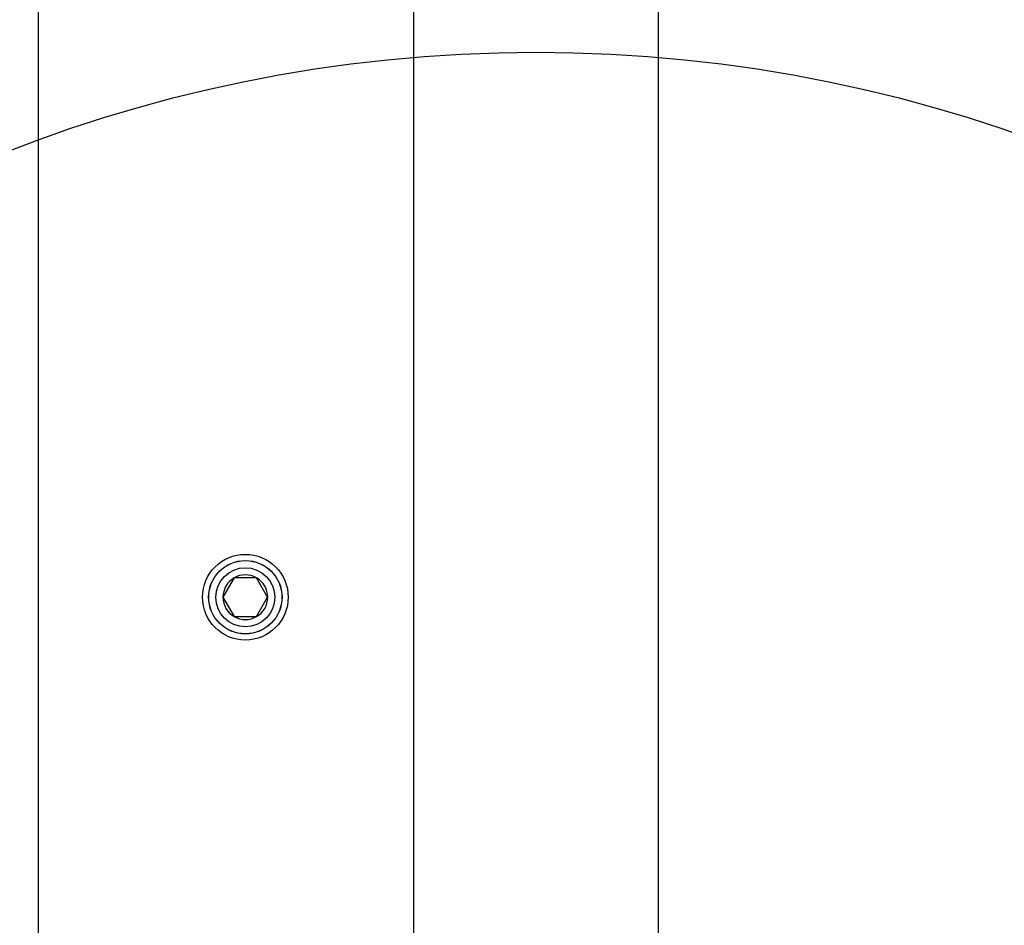
# Model space of a CAD drawing. Units: millimetres. Extents: x 12487 to 21912, y 34810 to 41853.
# Drawn here: x 14902 to 15038, y 39066 to 39190 of the extents above; entities that cross this region are included whole.
import ezdxf

# ---------------------------------------------------------------- set-up
doc = ezdxf.new("R2010")
doc.units = ezdxf.units.MM
doc.header["$LTSCALE"] = 200
doc.layers.add('OTWORY_MONTAŻOWE', color=1, linetype='Continuous')

msp = doc.modelspace()

# ---------------------------------------------------------------- linework, layer by layer
at = {"color": 7, "linetype": 'Continuous', "lineweight": 25}
for p, q in [((14904.91, 39715.28), (14904.91, 39056.52)), ((14990.26, 39062.95), (14990.26, 39709.11)), ((14956.56, 39708.85), (14956.56, 39062.68)), ((14931.87, 39113.56), (14930.33, 39110.9)), ((14934.95, 39113.56), (14931.87, 39113.56)), ((14936.48, 39110.9), (14934.95, 39113.56)), ((14930.33, 39110.9), (14931.87, 39108.23)), ((14934.95, 39108.23), (14936.48, 39110.9)), ((14931.87, 39108.23), (14934.95, 39108.23))]:
    msp.add_line(p, q, dxfattribs=at)
for radius in [5.9, 5.05, 5.04, 4.06]:
    msp.add_circle((14933.41, 39110.9), radius, dxfattribs=at)
for radius, start, end in [(3.08, 120, 180), (3.08, 60, 120), (3.08, 0, 60), (3.08, 180, 240), (3.08, 300, 0), (3.07, 240, 300)]:
    msp.add_arc((14933.41, 39110.9), radius, start, end, dxfattribs=at)
at = {"layer": 'OTWORY_MONTAŻOWE'}
msp.add_circle((14973.41, 38985.9), 200, dxfattribs=at)

doc.saveas('drawing.dxf')
